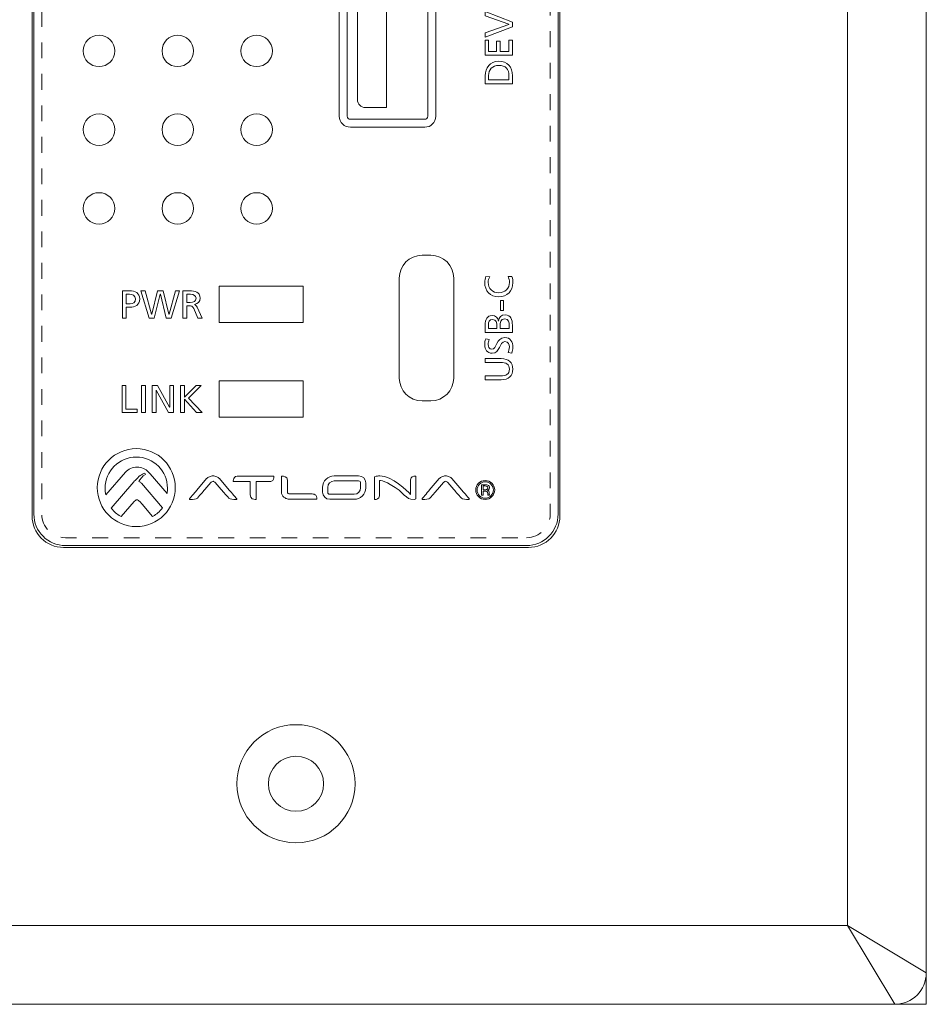
# Model space of a CAD drawing. Units: millimetres. Extents: x -30 to 327, y 39 to 298.
# Drawn here: x 270 to 327, y 173 to 235 of the extents above; entities that cross this region are included whole.
import ezdxf

# ---------------------------------------------------------------- set-up
doc = ezdxf.new("R2010")
doc.units = ezdxf.units.MM
doc.header["$MEASUREMENT"] = 0
doc.linetypes.add('AI-Linetype-1', pattern=[2.000003, 1.000002, -1.000002])
doc.layers.add('_U+9762_U+677F-line', color=7, linetype='Continuous')

# ---------------------------------------------------------------- blocks, each defined once
blk = doc.blocks.new('block 121')
at = {"layer": '_U+9762_U+677F-line', "color": 29, "lineweight": 15}
blk.add_open_spline([(275.849, 233.261), (275.849, 233.813), (275.402, 234.261), (274.849, 234.261), (274.297, 234.261), (273.849, 233.813), (273.849, 233.261), (273.849, 232.709), (274.297, 232.261), (274.849, 232.261), (275.402, 232.261), (275.849, 232.709), (275.849, 233.261), (275.849, 233.261), (275.849, 233.261), (275.849, 233.261)], degree=3, knots=[0, 0, 0, 0, 1, 1, 1, 2, 2, 2, 3, 3, 3, 4, 4, 4, 5, 5, 5, 5], dxfattribs=at)
blk = doc.blocks.new('block 122')
at = {"layer": '_U+9762_U+677F-line', "color": 29, "lineweight": 15}
blk.add_open_spline([(275.849, 228.261), (275.849, 228.814), (275.402, 229.261), (274.849, 229.261), (274.297, 229.261), (273.849, 228.814), (273.849, 228.261), (273.849, 227.709), (274.297, 227.261), (274.849, 227.261), (275.402, 227.261), (275.849, 227.709), (275.849, 228.261), (275.849, 228.261), (275.849, 228.261), (275.849, 228.261)], degree=3, knots=[0, 0, 0, 0, 1, 1, 1, 2, 2, 2, 3, 3, 3, 4, 4, 4, 5, 5, 5, 5], dxfattribs=at)
blk = doc.blocks.new('block 123')
at = {"layer": '_U+9762_U+677F-line', "color": 29, "lineweight": 15}
blk.add_open_spline([(275.849, 223.261), (275.849, 223.813), (275.402, 224.261), (274.849, 224.261), (274.297, 224.261), (273.849, 223.813), (273.849, 223.261), (273.849, 222.709), (274.297, 222.261), (274.849, 222.261), (275.402, 222.261), (275.849, 222.709), (275.849, 223.261), (275.849, 223.261), (275.849, 223.261), (275.849, 223.261)], degree=3, knots=[0, 0, 0, 0, 1, 1, 1, 2, 2, 2, 3, 3, 3, 4, 4, 4, 5, 5, 5, 5], dxfattribs=at)
blk = doc.blocks.new('block 124')
at = {"layer": '_U+9762_U+677F-line', "color": 29, "lineweight": 15}
blk.add_open_spline([(280.849, 228.261), (280.849, 228.814), (280.401, 229.261), (279.849, 229.261), (279.297, 229.261), (278.849, 228.814), (278.849, 228.261), (278.849, 227.709), (279.297, 227.261), (279.849, 227.261), (280.401, 227.261), (280.849, 227.709), (280.849, 228.261), (280.849, 228.261), (280.849, 228.261), (280.849, 228.261)], degree=3, knots=[0, 0, 0, 0, 1, 1, 1, 2, 2, 2, 3, 3, 3, 4, 4, 4, 5, 5, 5, 5], dxfattribs=at)
blk = doc.blocks.new('block 125')
at = {"layer": '_U+9762_U+677F-line', "color": 29, "lineweight": 15}
blk.add_open_spline([(280.849, 233.261), (280.849, 233.813), (280.401, 234.261), (279.849, 234.261), (279.297, 234.261), (278.849, 233.813), (278.849, 233.261), (278.849, 232.709), (279.297, 232.261), (279.849, 232.261), (280.401, 232.261), (280.849, 232.709), (280.849, 233.261), (280.849, 233.261), (280.849, 233.261), (280.849, 233.261)], degree=3, knots=[0, 0, 0, 0, 1, 1, 1, 2, 2, 2, 3, 3, 3, 4, 4, 4, 5, 5, 5, 5], dxfattribs=at)
blk = doc.blocks.new('block 126')
at = {"layer": '_U+9762_U+677F-line', "color": 29, "lineweight": 15}
blk.add_open_spline([(280.849, 223.261), (280.849, 223.813), (280.401, 224.261), (279.849, 224.261), (279.297, 224.261), (278.849, 223.813), (278.849, 223.261), (278.849, 222.709), (279.297, 222.261), (279.849, 222.261), (280.401, 222.261), (280.849, 222.709), (280.849, 223.261), (280.849, 223.261), (280.849, 223.261), (280.849, 223.261)], degree=3, knots=[0, 0, 0, 0, 1, 1, 1, 2, 2, 2, 3, 3, 3, 4, 4, 4, 5, 5, 5, 5], dxfattribs=at)
blk = doc.blocks.new('block 127')
at = {"layer": '_U+9762_U+677F-line', "color": 29, "lineweight": 15}
blk.add_open_spline([(285.849, 233.261), (285.849, 233.813), (285.402, 234.261), (284.849, 234.261), (284.297, 234.261), (283.849, 233.813), (283.849, 233.261), (283.849, 232.709), (284.297, 232.261), (284.849, 232.261), (285.402, 232.261), (285.849, 232.709), (285.849, 233.261), (285.849, 233.261), (285.849, 233.261), (285.849, 233.261)], degree=3, knots=[0, 0, 0, 0, 1, 1, 1, 2, 2, 2, 3, 3, 3, 4, 4, 4, 5, 5, 5, 5], dxfattribs=at)
blk = doc.blocks.new('block 128')
at = {"layer": '_U+9762_U+677F-line', "color": 29, "lineweight": 15}
blk.add_open_spline([(285.849, 223.261), (285.849, 223.813), (285.402, 224.261), (284.849, 224.261), (284.297, 224.261), (283.849, 223.813), (283.849, 223.261), (283.849, 222.709), (284.297, 222.261), (284.849, 222.261), (285.402, 222.261), (285.849, 222.709), (285.849, 223.261), (285.849, 223.261), (285.849, 223.261), (285.849, 223.261)], degree=3, knots=[0, 0, 0, 0, 1, 1, 1, 2, 2, 2, 3, 3, 3, 4, 4, 4, 5, 5, 5, 5], dxfattribs=at)
blk = doc.blocks.new('block 129')
at = {"layer": '_U+9762_U+677F-line', "color": 29, "lineweight": 15}
blk.add_open_spline([(285.849, 228.261), (285.849, 228.814), (285.402, 229.261), (284.849, 229.261), (284.297, 229.261), (283.849, 228.814), (283.849, 228.261), (283.849, 227.709), (284.297, 227.261), (284.849, 227.261), (285.402, 227.261), (285.849, 227.709), (285.849, 228.261), (285.849, 228.261), (285.849, 228.261), (285.849, 228.261)], degree=3, knots=[0, 0, 0, 0, 1, 1, 1, 2, 2, 2, 3, 3, 3, 4, 4, 4, 5, 5, 5, 5], dxfattribs=at)
blk = doc.blocks.new('block 120')
at = {"layer": '_U+9762_U+677F-line'}
for name in ['block 121', 'block 125', 'block 127', 'block 122', 'block 124', 'block 129', 'block 123', 'block 126', 'block 128']:
    blk.add_blockref(name, (0, 0), dxfattribs=at)
blk = doc.blocks.new('block 139')
at = {"layer": '_U+9762_U+677F-line', "color": 29, "lineweight": 15}
for points in [[(276.31, 212.029), (276.557, 212.029), (276.557, 210.522), (277.279, 210.522), (277.279, 210.305), (276.31, 210.305), (276.31, 212.029)], [(277.547, 212.029), (277.794, 212.029), (277.794, 210.305), (277.547, 210.305), (277.547, 212.029)], [(278.231, 212.029), (278.567, 212.029), (279.328, 210.641), (279.333, 210.641), (279.333, 212.029), (279.58, 212.029), (279.58, 210.305), (279.264, 210.305), (278.483, 211.723), (278.478, 211.723), (278.478, 210.305), (278.231, 210.305), (278.231, 212.029)], [(280.029, 212.029), (280.276, 212.029), (280.276, 211.271), (281.012, 212.029), (281.341, 212.029), (280.53, 211.214), (281.405, 210.305), (281.044, 210.305), (280.276, 211.15), (280.276, 210.305), (280.029, 210.305), (280.029, 212.029)]]:
    blk.add_lwpolyline(points, dxfattribs=at)
blk = doc.blocks.new('block 140')
at = {"layer": '_U+9762_U+677F-line', "color": 29, "lineweight": 15}
blk.add_lwpolyline([(277.505, 218.029), (277.777, 218.029), (278.189, 216.552), (278.194, 216.552), (278.562, 218.029), (278.914, 218.029), (279.286, 216.552), (279.291, 216.552), (279.704, 218.029), (279.966, 218.029), (279.434, 216.305), (279.116, 216.305), (278.741, 217.812), (278.735, 217.812), (278.358, 216.305), (278.026, 216.305), (277.505, 218.029)], dxfattribs=at)
for points, knots in [([(276.332, 218.029), (276.332, 218.029), (276.784, 218.029), (276.784, 218.029), (277.138, 218.029), (277.431, 217.906), (277.431, 217.513), (277.431, 217.13), (277.132, 216.994), (276.821, 216.994), (276.821, 216.994), (276.579, 216.994), (276.579, 216.994), (276.579, 216.994), (276.579, 216.305), (276.579, 216.305), (276.579, 216.305), (276.332, 216.305), (276.332, 216.305), (276.332, 216.305), (276.332, 218.029), (276.332, 218.029)], [0, 0, 0, 0, 1, 1, 1, 2, 2, 2, 3, 3, 3, 4, 4, 4, 5, 5, 5, 6, 6, 6, 7, 7, 7, 7]), ([(276.579, 217.212), (276.579, 217.212), (276.824, 217.212), (276.824, 217.212), (276.977, 217.212), (277.17, 217.288), (277.17, 217.515), (277.17, 217.733), (276.942, 217.812), (276.789, 217.812), (276.789, 217.812), (276.579, 217.812), (276.579, 217.812), (276.579, 217.812), (276.579, 217.212), (276.579, 217.212)], [0, 0, 0, 0, 1, 1, 1, 2, 2, 2, 3, 3, 3, 4, 4, 4, 5, 5, 5, 5]), ([(280.174, 218.029), (280.174, 218.029), (280.597, 218.029), (280.597, 218.029), (280.938, 218.029), (281.267, 217.975), (281.267, 217.562), (281.267, 217.352), (281.111, 217.204), (280.911, 217.17), (280.911, 217.17), (280.911, 217.165), (280.911, 217.165), (280.987, 217.135), (281.025, 217.098), (281.079, 216.992), (281.079, 216.992), (281.405, 216.305), (281.405, 216.305), (281.405, 216.305), (281.123, 216.305), (281.123, 216.305), (281.123, 216.305), (280.859, 216.903), (280.859, 216.903), (280.782, 217.071), (280.701, 217.071), (280.57, 217.071), (280.57, 217.071), (280.422, 217.071), (280.422, 217.071), (280.422, 217.071), (280.422, 216.305), (280.422, 216.305), (280.422, 216.305), (280.174, 216.305), (280.174, 216.305), (280.174, 216.305), (280.174, 218.029), (280.174, 218.029)], [0, 0, 0, 0, 1, 1, 1, 2, 2, 2, 3, 3, 3, 4, 4, 4, 5, 5, 5, 6, 6, 6, 7, 7, 7, 8, 8, 8, 9, 9, 9, 10, 10, 10, 11, 11, 11, 12, 12, 12, 13, 13, 13, 13]), ([(280.422, 217.288), (280.422, 217.288), (280.632, 217.288), (280.632, 217.288), (280.866, 217.288), (281.005, 217.392), (281.005, 217.557), (281.005, 217.713), (280.886, 217.812), (280.659, 217.812), (280.659, 217.812), (280.422, 217.812), (280.422, 217.812), (280.422, 217.812), (280.422, 217.288), (280.422, 217.288)], [0, 0, 0, 0, 1, 1, 1, 2, 2, 2, 3, 3, 3, 4, 4, 4, 5, 5, 5, 5])]:
    blk.add_open_spline(points, degree=3, knots=knots, dxfattribs=at)
blk = doc.blocks.new('block 141')
at = {"layer": '_U+9762_U+677F-line', "color": 29, "lineweight": 15}
blk.add_lwpolyline([(300.324, 216.785), (300.324, 217.42), (300.512, 217.42), (300.512, 216.785), (300.324, 216.785)], dxfattribs=at)
for points, knots in [([(299.642, 218.925), (299.578, 218.816), (299.546, 218.695), (299.546, 218.569), (299.546, 218.171), (299.832, 217.907), (300.22, 217.907), (300.625, 217.907), (300.895, 218.198), (300.895, 218.557), (300.895, 218.68), (300.863, 218.846), (300.811, 218.932), (300.811, 218.932), (301.05, 218.947), (301.05, 218.947), (301.105, 218.816), (301.112, 218.655), (301.112, 218.554), (301.112, 218.008), (300.761, 217.645), (300.213, 217.645), (299.682, 217.645), (299.328, 218.03), (299.328, 218.557), (299.328, 218.69), (299.348, 218.821), (299.402, 218.944), (299.402, 218.944), (299.642, 218.925), (299.642, 218.925)], [0, 0, 0, 0, 1, 1, 1, 2, 2, 2, 3, 3, 3, 4, 4, 4, 5, 5, 5, 6, 6, 6, 7, 7, 7, 8, 8, 8, 9, 9, 9, 10, 10, 10, 10]), ([(299.358, 215.388), (299.358, 215.388), (299.358, 215.855), (299.358, 215.855), (299.358, 216.213), (299.474, 216.46), (299.793, 216.46), (300.03, 216.46), (300.148, 216.322), (300.203, 216.104), (300.203, 216.104), (300.208, 216.104), (300.208, 216.104), (300.228, 216.339), (300.381, 216.505), (300.623, 216.505), (300.994, 216.505), (301.083, 216.198), (301.083, 215.847), (301.083, 215.847), (301.083, 215.388), (301.083, 215.388), (301.083, 215.388), (299.358, 215.388), (299.358, 215.388)], [0, 0, 0, 0, 1, 1, 1, 2, 2, 2, 3, 3, 3, 4, 4, 4, 5, 5, 5, 6, 6, 6, 7, 7, 7, 8, 8, 8, 8]), ([(300.094, 215.635), (300.094, 215.635), (300.094, 215.771), (300.094, 215.771), (300.094, 216.01), (300.072, 216.213), (299.818, 216.213), (299.612, 216.213), (299.561, 216.038), (299.561, 215.894), (299.561, 215.894), (299.561, 215.635), (299.561, 215.635), (299.561, 215.635), (300.094, 215.635), (300.094, 215.635)], [0, 0, 0, 0, 1, 1, 1, 2, 2, 2, 3, 3, 3, 4, 4, 4, 5, 5, 5, 5]), ([(300.88, 215.635), (300.88, 215.635), (300.88, 215.82), (300.88, 215.82), (300.88, 216.043), (300.833, 216.243), (300.601, 216.243), (300.334, 216.243), (300.297, 216.008), (300.297, 215.795), (300.297, 215.795), (300.297, 215.635), (300.297, 215.635), (300.297, 215.635), (300.88, 215.635), (300.88, 215.635)], [0, 0, 0, 0, 1, 1, 1, 2, 2, 2, 3, 3, 3, 4, 4, 4, 5, 5, 5, 5]), ([(299.617, 214.951), (299.568, 214.825), (299.546, 214.756), (299.546, 214.628), (299.546, 214.489), (299.595, 214.326), (299.776, 214.326), (300.106, 214.326), (300.03, 215.067), (300.598, 215.067), (300.966, 215.067), (301.112, 214.783), (301.112, 214.437), (301.112, 214.316), (301.078, 214.198), (301.041, 214.084), (301.041, 214.084), (300.811, 214.109), (300.811, 214.109), (300.845, 214.193), (300.895, 214.341), (300.895, 214.467), (300.895, 214.608), (300.816, 214.805), (300.613, 214.805), (300.228, 214.805), (300.334, 214.064), (299.798, 214.064), (299.491, 214.064), (299.328, 214.306), (299.328, 214.618), (299.328, 214.731), (299.348, 214.867), (299.39, 214.986), (299.39, 214.986), (299.617, 214.951), (299.617, 214.951)], [0, 0, 0, 0, 1, 1, 1, 2, 2, 2, 3, 3, 3, 4, 4, 4, 5, 5, 5, 6, 6, 6, 7, 7, 7, 8, 8, 8, 9, 9, 9, 10, 10, 10, 11, 11, 11, 12, 12, 12, 12]), ([(300.369, 213.727), (300.853, 213.727), (301.112, 213.482), (301.112, 213.057), (301.112, 212.632), (300.853, 212.388), (300.369, 212.388), (300.369, 212.388), (299.358, 212.388), (299.358, 212.388), (299.358, 212.388), (299.358, 212.635), (299.358, 212.635), (299.358, 212.635), (300.337, 212.635), (300.337, 212.635), (300.667, 212.635), (300.895, 212.738), (300.895, 213.057), (300.895, 213.376), (300.667, 213.48), (300.337, 213.48), (300.337, 213.48), (299.358, 213.48), (299.358, 213.48), (299.358, 213.48), (299.358, 213.727), (299.358, 213.727), (299.358, 213.727), (300.369, 213.727), (300.369, 213.727)], [0, 0, 0, 0, 1, 1, 1, 2, 2, 2, 3, 3, 3, 4, 4, 4, 5, 5, 5, 6, 6, 6, 7, 7, 7, 8, 8, 8, 9, 9, 9, 10, 10, 10, 10])]:
    blk.add_open_spline(points, degree=3, knots=knots, dxfattribs=at)
blk = doc.blocks.new('block 142')
at = {"layer": '_U+9762_U+677F-line', "color": 29, "lineweight": 15}
for points in [[(299.358, 238.196), (299.358, 239.163), (299.575, 239.163), (299.575, 238.444), (300.08, 238.444), (300.08, 239.098), (300.297, 239.098), (300.297, 238.444), (300.865, 238.444), (300.865, 239.163), (301.083, 239.163), (301.083, 238.196), (299.358, 238.196)], [(299.358, 235.989), (299.358, 236.236), (301.083, 236.236), (301.083, 235.989), (299.358, 235.989)], [(301.083, 235.095), (301.083, 234.787), (299.358, 234.137), (299.358, 234.414), (300.865, 234.945), (300.865, 234.95), (299.358, 235.496), (299.358, 235.755), (301.083, 235.095)], [(299.358, 232.981), (299.358, 233.947), (299.575, 233.947), (299.575, 233.228), (300.08, 233.228), (300.08, 233.883), (300.297, 233.883), (300.297, 233.228), (300.865, 233.228), (300.865, 233.947), (301.083, 233.947), (301.083, 232.981), (299.358, 232.981)]]:
    blk.add_lwpolyline(points, dxfattribs=at)
for points, knots in [([(299.642, 237.866), (299.578, 237.758), (299.546, 237.636), (299.546, 237.511), (299.546, 237.113), (299.832, 236.848), (300.22, 236.848), (300.625, 236.848), (300.895, 237.14), (300.895, 237.498), (300.895, 237.622), (300.863, 237.787), (300.811, 237.874), (300.811, 237.874), (301.05, 237.888), (301.05, 237.888), (301.105, 237.758), (301.112, 237.597), (301.112, 237.496), (301.112, 236.95), (300.761, 236.586), (300.213, 236.586), (299.682, 236.586), (299.328, 236.972), (299.328, 237.498), (299.328, 237.632), (299.348, 237.763), (299.402, 237.886), (299.402, 237.886), (299.642, 237.866), (299.642, 237.866)], [0, 0, 0, 0, 1, 1, 1, 2, 2, 2, 3, 3, 3, 4, 4, 4, 5, 5, 5, 6, 6, 6, 7, 7, 7, 8, 8, 8, 9, 9, 9, 10, 10, 10, 10]), ([(299.358, 231.171), (299.358, 231.171), (299.358, 231.68), (299.358, 231.68), (299.358, 232.192), (299.674, 232.599), (300.206, 232.599), (300.784, 232.599), (301.083, 232.248), (301.083, 231.68), (301.083, 231.68), (301.083, 231.171), (301.083, 231.171), (301.083, 231.171), (299.358, 231.171), (299.358, 231.171)], [0, 0, 0, 0, 1, 1, 1, 2, 2, 2, 3, 3, 3, 4, 4, 4, 5, 5, 5, 5]), ([(300.865, 231.418), (300.865, 231.418), (300.865, 231.678), (300.865, 231.678), (300.865, 232.103), (300.66, 232.337), (300.215, 232.337), (299.813, 232.337), (299.575, 232.063), (299.575, 231.707), (299.575, 231.707), (299.575, 231.418), (299.575, 231.418), (299.575, 231.418), (300.865, 231.418), (300.865, 231.418)], [0, 0, 0, 0, 1, 1, 1, 2, 2, 2, 3, 3, 3, 4, 4, 4, 5, 5, 5, 5])]:
    blk.add_open_spline(points, degree=3, knots=knots, dxfattribs=at)
blk = doc.blocks.new('block 143')
at = {"layer": '_U+9762_U+677F-line', "color": 29, "lineweight": 15}
for points, knots in [([(295.52, 228.416), (295.52, 228.416), (290.799, 228.416), (290.799, 228.416), (290.413, 228.416), (290.099, 228.73), (290.099, 229.116), (290.099, 229.116), (290.099, 241.216), (290.099, 241.216), (290.099, 241.604), (290.413, 241.917), (290.799, 241.917), (290.799, 241.917), (295.52, 241.917), (295.52, 241.917), (295.906, 241.917), (296.22, 241.604), (296.22, 241.216), (296.22, 241.216), (296.22, 229.116), (296.22, 229.116), (296.22, 228.73), (295.906, 228.416), (295.52, 228.416)], [0, 0, 0, 0, 1, 1, 1, 2, 2, 2, 3, 3, 3, 4, 4, 4, 5, 5, 5, 6, 6, 6, 7, 7, 7, 8, 8, 8, 8]), ([(290.599, 229.116), (290.599, 229.116), (290.599, 241.217), (290.599, 241.217), (290.599, 241.327), (290.689, 241.417), (290.799, 241.417), (290.799, 241.417), (295.52, 241.417), (295.52, 241.417), (295.63, 241.417), (295.72, 241.327), (295.72, 241.217), (295.72, 241.217), (295.72, 229.116), (295.72, 229.116), (295.72, 229.006), (295.63, 228.917), (295.52, 228.917), (295.52, 228.917), (290.799, 228.917), (290.799, 228.917), (290.689, 228.917), (290.599, 229.006), (290.599, 229.116)], [0, 0, 0, 0, 1, 1, 1, 2, 2, 2, 3, 3, 3, 4, 4, 4, 5, 5, 5, 6, 6, 6, 7, 7, 7, 8, 8, 8, 8]), ([(291.249, 230.166), (291.249, 230.166), (291.249, 240.167), (291.249, 240.167), (291.249, 240.442), (291.473, 240.666), (291.75, 240.666), (291.75, 240.666), (293.089, 240.666), (293.089, 240.666), (293.089, 240.666), (293.089, 229.667), (293.089, 229.667), (293.089, 229.667), (291.75, 229.667), (291.75, 229.667), (291.473, 229.667), (291.249, 229.89), (291.249, 230.166)], [0, 0, 0, 0, 1, 1, 1, 2, 2, 2, 3, 3, 3, 4, 4, 4, 5, 5, 5, 6, 6, 6, 6]), ([(295.91, 211.047), (295.91, 211.047), (295.35, 211.047), (295.35, 211.047), (294.549, 211.047), (293.9, 211.696), (293.9, 212.497), (293.9, 212.497), (293.9, 218.837), (293.9, 218.837), (293.9, 219.637), (294.549, 220.286), (295.35, 220.286), (295.35, 220.286), (295.91, 220.286), (295.91, 220.286), (296.711, 220.286), (297.36, 219.637), (297.36, 218.837), (297.36, 218.837), (297.36, 212.497), (297.36, 212.497), (297.36, 211.696), (296.711, 211.047), (295.91, 211.047)], [0, 0, 0, 0, 1, 1, 1, 2, 2, 2, 3, 3, 3, 4, 4, 4, 5, 5, 5, 6, 6, 6, 7, 7, 7, 8, 8, 8, 8])]:
    blk.add_open_spline(points, degree=3, knots=knots, dxfattribs=at)
blk = doc.blocks.new('block 145')
at = {"layer": '_U+9762_U+677F-line', "color": 29, "lineweight": 15}
for points, knots in [([(277.216, 208.013), (275.848, 208.013), (274.74, 206.905), (274.74, 205.537), (274.74, 204.17), (275.848, 203.062), (277.216, 203.062), (278.583, 203.062), (279.692, 204.17), (279.692, 205.537), (279.692, 206.905), (278.583, 208.013), (277.216, 208.013)], [0, 0, 0, 0, 1, 1, 1, 2, 2, 2, 3, 3, 3, 4, 4, 4, 4]), ([(278.091, 206.404), (278.089, 206.404), (278.088, 206.404), (278.088, 206.405), (278.088, 206.405), (277.966, 206.546), (277.966, 206.546), (277.888, 206.637), (277.786, 206.709), (277.662, 206.762), (277.536, 206.814), (277.405, 206.84), (277.266, 206.84), (277.117, 206.84), (276.979, 206.811), (276.849, 206.753), (276.719, 206.695), (276.615, 206.62), (276.536, 206.528), (276.536, 206.528), (275.284, 205.073), (275.284, 205.073), (275.254, 205.211), (275.237, 205.355), (275.237, 205.502), (275.237, 206.595), (276.123, 207.481), (277.216, 207.481), (278.309, 207.481), (279.195, 206.595), (279.195, 205.502), (279.195, 205.385), (279.183, 205.273), (279.164, 205.161), (279.164, 205.161), (278.091, 206.404), (278.091, 206.404)], [0, 0, 0, 0, 1, 1, 1, 2, 2, 2, 3, 3, 3, 4, 4, 4, 5, 5, 5, 6, 6, 6, 7, 7, 7, 8, 8, 8, 9, 9, 9, 10, 10, 10, 11, 11, 11, 12, 12, 12, 12]), ([(278.848, 204.224), (278.693, 204.022), (278.503, 203.853), (278.282, 203.721), (278.282, 203.721), (278.251, 203.702), (278.251, 203.702), (278.251, 203.702), (277.578, 204.49), (277.578, 204.49), (277.578, 204.49), (277.439, 204.649), (277.439, 204.649), (277.415, 204.672), (277.384, 204.7), (277.346, 204.73), (277.314, 204.754), (277.283, 204.766), (277.252, 204.766), (277.22, 204.766), (277.189, 204.754), (277.157, 204.729), (277.111, 204.693), (277.088, 204.669), (277.07, 204.649), (277.07, 204.649), (276.248, 203.705), (276.248, 203.705), (276.248, 203.705), (276.218, 203.721), (276.218, 203.721), (275.991, 203.848), (275.794, 204.015), (275.633, 204.214), (275.633, 204.214), (275.61, 204.242), (275.61, 204.242), (275.61, 204.242), (277.049, 205.897), (277.049, 205.897), (277.049, 205.897), (277.124, 205.983), (277.133, 205.992), (277.367, 206.244), (277.576, 206.401), (277.756, 206.459), (277.756, 206.459), (277.79, 206.38), (277.79, 206.38), (277.607, 206.283), (277.439, 206.04), (277.37, 205.931), (277.456, 205.909), (277.511, 205.852), (277.54, 205.821), (277.54, 205.821), (278.87, 204.252), (278.87, 204.252), (278.87, 204.252), (278.848, 204.224), (278.848, 204.224)], [0, 0, 0, 0, 1, 1, 1, 2, 2, 2, 3, 3, 3, 4, 4, 4, 5, 5, 5, 6, 6, 6, 7, 7, 7, 8, 8, 8, 9, 9, 9, 10, 10, 10, 11, 11, 11, 12, 12, 12, 13, 13, 13, 14, 14, 14, 15, 15, 15, 16, 16, 16, 17, 17, 17, 18, 18, 18, 19, 19, 19, 20, 20, 20, 20]), ([(283.118, 205.379), (283.118, 205.379), (282.491, 206.109), (282.491, 206.109), (282.448, 206.16), (282.389, 206.202), (282.317, 206.234), (282.245, 206.266), (282.167, 206.283), (282.085, 206.283), (282.003, 206.283), (281.925, 206.266), (281.853, 206.234), (281.781, 206.202), (281.722, 206.16), (281.678, 206.109), (281.678, 206.109), (281.052, 205.379), (281.052, 205.379), (281.048, 205.374), (280.651, 204.905), (280.606, 204.855), (280.589, 204.836), (280.583, 204.821), (280.589, 204.809), (280.596, 204.791), (280.619, 204.79), (280.622, 204.79), (280.622, 204.79), (280.668, 204.79), (280.668, 204.79), (280.795, 204.79), (281.018, 204.801), (281.091, 204.877), (281.261, 205.052), (281.558, 205.409), (281.561, 205.413), (281.561, 205.413), (281.946, 205.854), (281.946, 205.854), (281.961, 205.872), (281.981, 205.891), (282.008, 205.912), (282.033, 205.931), (282.059, 205.941), (282.085, 205.941), (282.112, 205.941), (282.137, 205.931), (282.163, 205.912), (282.189, 205.891), (282.209, 205.872), (282.225, 205.854), (282.225, 205.854), (282.608, 205.413), (282.608, 205.413), (282.612, 205.409), (282.918, 205.052), (283.087, 204.877), (283.16, 204.801), (283.384, 204.79), (283.511, 204.79), (283.511, 204.79), (283.556, 204.79), (283.556, 204.79), (283.559, 204.79), (283.583, 204.791), (283.59, 204.808), (283.596, 204.821), (283.59, 204.836), (283.573, 204.855), (283.528, 204.905), (283.122, 205.375), (283.118, 205.379)], [0, 0, 0, 0, 1, 1, 1, 2, 2, 2, 3, 3, 3, 4, 4, 4, 5, 5, 5, 6, 6, 6, 7, 7, 7, 8, 8, 8, 9, 9, 9, 10, 10, 10, 11, 11, 11, 12, 12, 12, 13, 13, 13, 14, 14, 14, 15, 15, 15, 16, 16, 16, 17, 17, 17, 18, 18, 18, 19, 19, 19, 20, 20, 20, 21, 21, 21, 22, 22, 22, 23, 23, 23, 24, 24, 24, 24]), ([(285.939, 206.258), (285.939, 206.258), (285.933, 206.258), (285.933, 206.258), (285.933, 206.258), (283.607, 206.258), (283.607, 206.258), (283.538, 206.258), (283.483, 206.235), (283.443, 206.192), (283.357, 206.098), (283.371, 205.94), (283.372, 205.933), (283.372, 205.933), (283.373, 205.925), (283.373, 205.925), (283.373, 205.925), (283.379, 205.925), (283.379, 205.925), (283.379, 205.925), (284.44, 205.925), (284.44, 205.925), (284.44, 205.925), (284.44, 205.583), (284.44, 205.583), (284.44, 205.583), (284.44, 205.083), (284.44, 205.083), (284.44, 204.818), (284.668, 204.79), (284.766, 204.79), (284.795, 204.79), (284.814, 204.792), (284.815, 204.792), (284.815, 204.792), (284.822, 204.793), (284.822, 204.793), (284.822, 204.793), (284.822, 204.8), (284.822, 204.8), (284.822, 204.8), (284.822, 205.582), (284.822, 205.582), (284.822, 205.582), (284.822, 205.925), (284.822, 205.925), (284.822, 205.925), (285.7, 205.925), (285.7, 205.925), (285.776, 205.925), (285.834, 205.95), (285.876, 205.997), (285.959, 206.091), (285.941, 206.245), (285.94, 206.251), (285.94, 206.251), (285.939, 206.258), (285.939, 206.258)], [0, 0, 0, 0, 1, 1, 1, 2, 2, 2, 3, 3, 3, 4, 4, 4, 5, 5, 5, 6, 6, 6, 7, 7, 7, 8, 8, 8, 9, 9, 9, 10, 10, 10, 11, 11, 11, 12, 12, 12, 13, 13, 13, 14, 14, 14, 15, 15, 15, 16, 16, 16, 17, 17, 17, 18, 18, 18, 19, 19, 19, 19]), ([(288.384, 205.137), (288.384, 205.137), (286.942, 205.137), (286.942, 205.137), (286.905, 205.137), (286.873, 205.148), (286.845, 205.171), (286.818, 205.193), (286.805, 205.221), (286.805, 205.251), (286.805, 205.251), (286.805, 205.536), (286.805, 205.536), (286.805, 205.536), (286.805, 206.013), (286.805, 206.013), (286.805, 206.253), (286.539, 206.271), (286.459, 206.271), (286.441, 206.271), (286.43, 206.271), (286.43, 206.271), (286.43, 206.271), (286.423, 206.27), (286.423, 206.27), (286.423, 206.27), (286.423, 206.263), (286.423, 206.263), (286.423, 206.263), (286.423, 205.549), (286.423, 205.549), (286.423, 205.549), (286.423, 205.251), (286.423, 205.251), (286.423, 205.188), (286.437, 205.129), (286.466, 205.076), (286.494, 205.022), (286.532, 204.975), (286.58, 204.935), (286.627, 204.895), (286.684, 204.862), (286.748, 204.84), (286.812, 204.816), (286.881, 204.804), (286.953, 204.804), (286.953, 204.804), (288.668, 204.804), (288.668, 204.804), (288.668, 204.804), (288.676, 204.804), (288.676, 204.804), (288.676, 204.804), (288.677, 204.811), (288.677, 204.811), (288.677, 204.817), (288.688, 204.959), (288.6, 205.054), (288.551, 205.109), (288.477, 205.137), (288.384, 205.137)], [0, 0, 0, 0, 1, 1, 1, 2, 2, 2, 3, 3, 3, 4, 4, 4, 5, 5, 5, 6, 6, 6, 7, 7, 7, 8, 8, 8, 9, 9, 9, 10, 10, 10, 11, 11, 11, 12, 12, 12, 13, 13, 13, 14, 14, 14, 15, 15, 15, 16, 16, 16, 17, 17, 17, 18, 18, 18, 19, 19, 19, 20, 20, 20, 20]), ([(291.327, 206.285), (291.327, 206.285), (289.778, 206.285), (289.778, 206.285), (289.371, 206.285), (289.04, 205.954), (289.04, 205.547), (289.04, 205.547), (289.04, 205.247), (289.04, 205.247), (289.04, 204.998), (289.242, 204.796), (289.49, 204.796), (289.49, 204.796), (291.039, 204.796), (291.039, 204.796), (291.446, 204.796), (291.777, 205.128), (291.777, 205.535), (291.777, 205.535), (291.777, 205.835), (291.777, 205.835), (291.777, 206.083), (291.575, 206.285), (291.327, 206.285)], [0, 0, 0, 0, 1, 1, 1, 2, 2, 2, 3, 3, 3, 4, 4, 4, 5, 5, 5, 6, 6, 6, 7, 7, 7, 8, 8, 8, 8]), ([(294.899, 206.268), (294.817, 206.268), (294.626, 206.246), (294.626, 206.043), (294.626, 206.043), (294.626, 205.11), (294.626, 205.11), (294.444, 205.313), (293.428, 206.291), (292.666, 206.287), (292.543, 206.286), (292.459, 206.264), (292.443, 206.26), (292.443, 206.26), (292.333, 206.229), (292.333, 206.229), (292.333, 206.229), (292.326, 206.227), (292.326, 206.227), (292.326, 206.227), (292.326, 206.221), (292.326, 206.221), (292.326, 206.221), (292.326, 204.798), (292.326, 204.798), (292.326, 204.798), (292.326, 204.791), (292.326, 204.791), (292.326, 204.791), (292.334, 204.79), (292.334, 204.79), (292.334, 204.79), (292.356, 204.79), (292.356, 204.79), (292.425, 204.79), (292.65, 204.805), (292.65, 205.014), (292.65, 205.014), (292.65, 205.983), (292.65, 205.983), (292.672, 205.985), (292.692, 205.987), (292.711, 205.987), (292.854, 205.987), (293.116, 205.867), (293.334, 205.747), (294.288, 205.22), (294.247, 204.768), (294.841, 204.79), (294.878, 204.79), (294.949, 204.804), (294.949, 204.835), (294.949, 204.835), (294.949, 206.259), (294.949, 206.259), (294.949, 206.259), (294.949, 206.265), (294.949, 206.265), (294.949, 206.265), (294.942, 206.266), (294.942, 206.266), (294.942, 206.266), (294.925, 206.268), (294.899, 206.268)], [0, 0, 0, 0, 1, 1, 1, 2, 2, 2, 3, 3, 3, 4, 4, 4, 5, 5, 5, 6, 6, 6, 7, 7, 7, 8, 8, 8, 9, 9, 9, 10, 10, 10, 11, 11, 11, 12, 12, 12, 13, 13, 13, 14, 14, 14, 15, 15, 15, 16, 16, 16, 17, 17, 17, 18, 18, 18, 19, 19, 19, 20, 20, 20, 21, 21, 21, 21]), ([(297.877, 205.379), (297.877, 205.379), (297.25, 206.109), (297.25, 206.109), (297.207, 206.16), (297.148, 206.202), (297.076, 206.234), (297.004, 206.266), (296.926, 206.283), (296.844, 206.283), (296.762, 206.283), (296.684, 206.266), (296.612, 206.234), (296.54, 206.202), (296.481, 206.16), (296.437, 206.109), (296.437, 206.109), (295.81, 205.379), (295.81, 205.379), (295.806, 205.374), (295.409, 204.905), (295.365, 204.855), (295.348, 204.836), (295.342, 204.821), (295.347, 204.809), (295.355, 204.791), (295.378, 204.79), (295.381, 204.79), (295.381, 204.79), (295.427, 204.79), (295.427, 204.79), (295.554, 204.79), (295.778, 204.801), (295.85, 204.877), (296.019, 205.052), (296.317, 205.409), (296.32, 205.413), (296.32, 205.413), (296.705, 205.854), (296.705, 205.854), (296.72, 205.872), (296.741, 205.891), (296.766, 205.912), (296.791, 205.931), (296.818, 205.941), (296.844, 205.941), (296.87, 205.941), (296.896, 205.931), (296.921, 205.912), (296.947, 205.891), (296.969, 205.872), (296.983, 205.854), (296.983, 205.854), (297.368, 205.413), (297.368, 205.413), (297.371, 205.409), (297.677, 205.052), (297.846, 204.877), (297.919, 204.801), (298.143, 204.79), (298.27, 204.79), (298.27, 204.79), (298.316, 204.79), (298.316, 204.79), (298.318, 204.79), (298.342, 204.791), (298.349, 204.808), (298.355, 204.821), (298.349, 204.836), (298.331, 204.855), (298.287, 204.905), (297.882, 205.375), (297.877, 205.379)], [0, 0, 0, 0, 1, 1, 1, 2, 2, 2, 3, 3, 3, 4, 4, 4, 5, 5, 5, 6, 6, 6, 7, 7, 7, 8, 8, 8, 9, 9, 9, 10, 10, 10, 11, 11, 11, 12, 12, 12, 13, 13, 13, 14, 14, 14, 15, 15, 15, 16, 16, 16, 17, 17, 17, 18, 18, 18, 19, 19, 19, 20, 20, 20, 21, 21, 21, 22, 22, 22, 23, 23, 23, 24, 24, 24, 24]), ([(289.363, 205.547), (289.363, 205.776), (289.55, 205.962), (289.778, 205.962), (289.778, 205.962), (291.327, 205.962), (291.327, 205.962), (291.397, 205.962), (291.454, 205.905), (291.454, 205.835), (291.454, 205.835), (291.454, 205.535), (291.454, 205.535), (291.454, 205.306), (291.268, 205.119), (291.039, 205.119), (291.039, 205.119), (289.49, 205.119), (289.49, 205.119), (289.42, 205.119), (289.363, 205.176), (289.363, 205.247), (289.363, 205.247), (289.363, 205.547), (289.363, 205.547)], [0, 0, 0, 0, 1, 1, 1, 2, 2, 2, 3, 3, 3, 4, 4, 4, 5, 5, 5, 6, 6, 6, 7, 7, 7, 8, 8, 8, 8]), ([(299.782, 204.966), (299.666, 204.848), (299.524, 204.789), (299.357, 204.789), (299.191, 204.789), (299.05, 204.848), (298.933, 204.966), (298.817, 205.083), (298.759, 205.225), (298.759, 205.391), (298.759, 205.556), (298.817, 205.697), (298.934, 205.814), (299.052, 205.931), (299.191, 205.989), (299.357, 205.989), (299.524, 205.989), (299.666, 205.931), (299.782, 205.814), (299.9, 205.699), (299.958, 205.557), (299.958, 205.391), (299.958, 205.225), (299.9, 205.083), (299.782, 204.966)], [0, 0, 0, 0, 1, 1, 1, 2, 2, 2, 3, 3, 3, 4, 4, 4, 5, 5, 5, 6, 6, 6, 7, 7, 7, 8, 8, 8, 8]), ([(298.993, 205.756), (298.892, 205.655), (298.842, 205.533), (298.842, 205.391), (298.842, 205.247), (298.892, 205.125), (298.992, 205.023), (299.092, 204.922), (299.213, 204.87), (299.357, 204.87), (299.5, 204.87), (299.622, 204.922), (299.722, 205.023), (299.822, 205.125), (299.874, 205.247), (299.874, 205.391), (299.874, 205.533), (299.822, 205.655), (299.722, 205.756), (299.622, 205.857), (299.499, 205.908), (299.357, 205.908), (299.215, 205.908), (299.093, 205.857), (298.993, 205.756)], [0, 0, 0, 0, 1, 1, 1, 2, 2, 2, 3, 3, 3, 4, 4, 4, 5, 5, 5, 6, 6, 6, 7, 7, 7, 8, 8, 8, 8]), ([(299.346, 205.723), (299.428, 205.723), (299.488, 205.714), (299.526, 205.699), (299.594, 205.67), (299.628, 205.615), (299.628, 205.533), (299.628, 205.474), (299.607, 205.429), (299.563, 205.402), (299.541, 205.387), (299.51, 205.377), (299.468, 205.369), (299.52, 205.362), (299.558, 205.341), (299.582, 205.305), (299.605, 205.27), (299.617, 205.236), (299.617, 205.203), (299.617, 205.203), (299.617, 205.156), (299.617, 205.156), (299.617, 205.141), (299.618, 205.123), (299.619, 205.107), (299.62, 205.088), (299.622, 205.077), (299.625, 205.072), (299.625, 205.072), (299.629, 205.063), (299.629, 205.063), (299.629, 205.063), (299.52, 205.063), (299.52, 205.063), (299.519, 205.066), (299.519, 205.068), (299.518, 205.07), (299.518, 205.072), (299.517, 205.075), (299.517, 205.077), (299.517, 205.077), (299.515, 205.099), (299.515, 205.099), (299.515, 205.099), (299.515, 205.151), (299.515, 205.151), (299.515, 205.227), (299.494, 205.278), (299.453, 205.3), (299.428, 205.315), (299.385, 205.323), (299.323, 205.323), (299.323, 205.323), (299.232, 205.323), (299.232, 205.323), (299.232, 205.323), (299.232, 205.063), (299.232, 205.063), (299.232, 205.063), (299.115, 205.063), (299.115, 205.063), (299.115, 205.063), (299.115, 205.723), (299.115, 205.723), (299.115, 205.723), (299.346, 205.723), (299.346, 205.723)], [0, 0, 0, 0, 1, 1, 1, 2, 2, 2, 3, 3, 3, 4, 4, 4, 5, 5, 5, 6, 6, 6, 7, 7, 7, 8, 8, 8, 9, 9, 9, 10, 10, 10, 11, 11, 11, 12, 12, 12, 13, 13, 13, 14, 14, 14, 15, 15, 15, 16, 16, 16, 17, 17, 17, 18, 18, 18, 19, 19, 19, 20, 20, 20, 21, 21, 21, 22, 22, 22, 22]), ([(299.472, 205.619), (299.442, 205.635), (299.395, 205.644), (299.331, 205.644), (299.331, 205.644), (299.232, 205.644), (299.232, 205.644), (299.232, 205.644), (299.232, 205.405), (299.232, 205.405), (299.232, 205.405), (299.335, 205.405), (299.335, 205.405), (299.385, 205.405), (299.422, 205.409), (299.447, 205.419), (299.493, 205.438), (299.515, 205.471), (299.515, 205.523), (299.515, 205.569), (299.499, 205.602), (299.472, 205.619)], [0, 0, 0, 0, 1, 1, 1, 2, 2, 2, 3, 3, 3, 4, 4, 4, 5, 5, 5, 6, 6, 6, 7, 7, 7, 7])]:
    blk.add_open_spline(points, degree=3, knots=knots, dxfattribs=at)
blk = doc.blocks.new('block 119')
at = {"layer": '_U+9762_U+677F-line', "color": 29, "lineweight": 15}
for points in [[(282.484, 218.317), (282.484, 216.017), (287.799, 216.017), (287.799, 218.317), (282.484, 218.317)], [(282.484, 210.017), (287.799, 210.017), (287.799, 212.317), (282.484, 212.317), (282.484, 210.017)]]:
    blk.add_lwpolyline(points, dxfattribs=at)
blk.add_open_spline([(301.985, 201.862), (301.985, 201.862), (272.714, 201.862), (272.714, 201.862), (271.61, 201.862), (270.714, 202.757), (270.714, 203.861), (270.714, 203.861), (270.714, 266.661), (270.714, 266.661), (270.714, 267.766), (271.61, 268.662), (272.714, 268.662), (272.714, 268.662), (301.985, 268.662), (301.985, 268.662), (303.089, 268.662), (303.985, 267.766), (303.985, 266.661), (303.985, 266.661), (303.985, 203.861), (303.985, 203.861), (303.985, 202.757), (303.089, 201.862), (301.985, 201.862)], degree=3, knots=[0, 0, 0, 0, 1, 1, 1, 2, 2, 2, 3, 3, 3, 4, 4, 4, 5, 5, 5, 6, 6, 6, 7, 7, 7, 8, 8, 8, 8], dxfattribs=at)
at = {"layer": '_U+9762_U+677F-line', "color": 29, "linetype": 'AI-Linetype-1', "lineweight": 15}
blk.add_open_spline([(301.985, 202.361), (301.985, 202.361), (272.714, 202.361), (272.714, 202.361), (271.886, 202.361), (271.214, 203.033), (271.214, 203.861), (271.214, 203.861), (271.214, 266.661), (271.214, 266.661), (271.214, 267.49), (271.886, 268.161), (272.714, 268.161), (272.714, 268.161), (301.985, 268.161), (301.985, 268.161), (302.813, 268.161), (303.485, 267.49), (303.485, 266.661), (303.485, 266.661), (303.485, 203.861), (303.485, 203.861), (303.485, 203.033), (302.813, 202.361), (301.985, 202.361)], degree=3, knots=[0, 0, 0, 0, 1, 1, 1, 2, 2, 2, 3, 3, 3, 4, 4, 4, 5, 5, 5, 6, 6, 6, 7, 7, 7, 8, 8, 8, 8], dxfattribs=at)
at = {"layer": '_U+9762_U+677F-line'}
for name in ['block 143', 'block 142', 'block 120', 'block 141', 'block 140', 'block 139', 'block 145']:
    blk.add_blockref(name, (0, 0), dxfattribs=at)
blk = doc.blocks.new('block 238')
at = {"layer": '_U+9762_U+677F-line', "color": 29, "lineweight": 15}
blk.add_lwpolyline([(322.35, 177.742), (252.35, 177.742), (252.35, 292.742), (322.35, 292.742), (322.35, 177.742)], dxfattribs=at)
blk = doc.blocks.new('block 239')
at = {"layer": '_U+9762_U+677F-line', "color": 29, "lineweight": 15}
blk.add_open_spline([(325.35, 172.742), (325.35, 172.742), (249.35, 172.742), (249.35, 172.742), (248.246, 172.742), (247.35, 173.637), (247.35, 174.742), (247.35, 174.742), (247.35, 295.741), (247.35, 295.741), (247.35, 296.846), (248.246, 297.742), (249.35, 297.742), (249.35, 297.742), (325.35, 297.742), (325.35, 297.742), (326.454, 297.742), (327.35, 296.846), (327.35, 295.741), (327.35, 295.741), (327.35, 174.742), (327.35, 174.742), (327.35, 173.637), (326.454, 172.742), (325.35, 172.742)], degree=3, knots=[0, 0, 0, 0, 1, 1, 1, 2, 2, 2, 3, 3, 3, 4, 4, 4, 5, 5, 5, 6, 6, 6, 7, 7, 7, 8, 8, 8, 8], dxfattribs=at)
blk = doc.blocks.new('block 242')
at = {"layer": '_U+9762_U+677F-line', "color": 29, "lineweight": 15}
blk.add_lwpolyline([(325.35, 172.742), (322.35, 177.742)], dxfattribs=at)
blk = doc.blocks.new('block 245')
at = {"layer": '_U+9762_U+677F-line', "color": 29, "lineweight": 15}
blk.add_lwpolyline([(322.35, 177.742), (327.35, 174.742)], dxfattribs=at)
blk = doc.blocks.new('block 248')
at = {"layer": '_U+9762_U+677F-line', "color": 29, "lineweight": 15}
blk.add_open_spline([(289.1, 186.742), (289.1, 187.708), (288.317, 188.491), (287.35, 188.491), (286.384, 188.491), (285.6, 187.708), (285.6, 186.742), (285.6, 185.775), (286.384, 184.992), (287.35, 184.992), (288.317, 184.992), (289.1, 185.775), (289.1, 186.742), (289.1, 186.742), (289.1, 186.742), (289.1, 186.742)], degree=3, knots=[0, 0, 0, 0, 1, 1, 1, 2, 2, 2, 3, 3, 3, 4, 4, 4, 5, 5, 5, 5], dxfattribs=at)
blk = doc.blocks.new('block 251')
at = {"layer": '_U+9762_U+677F-line', "color": 29, "lineweight": 15}
blk.add_open_spline([(283.6, 186.742), (283.6, 188.813), (285.279, 190.492), (287.35, 190.492), (289.421, 190.492), (291.1, 188.813), (291.1, 186.742), (291.1, 184.671), (289.421, 182.992), (287.35, 182.992), (285.279, 182.992), (283.6, 184.671), (283.6, 186.742), (283.6, 186.742), (283.6, 186.742), (283.6, 186.742)], degree=3, knots=[0, 0, 0, 0, 1, 1, 1, 2, 2, 2, 3, 3, 3, 4, 4, 4, 5, 5, 5, 5], dxfattribs=at)
blk = doc.blocks.new('block 237')
at = {"layer": '_U+9762_U+677F-line', "color": 140, "lineweight": 15}
blk.add_open_spline([(302.1, 201.742), (302.1, 201.742), (272.6, 201.742), (272.6, 201.742), (271.496, 201.742), (270.6, 202.637), (270.6, 203.742), (270.6, 203.742), (270.6, 266.742), (270.6, 266.742), (270.6, 267.846), (271.496, 268.742), (272.6, 268.742), (272.6, 268.742), (302.1, 268.742), (302.1, 268.742), (303.204, 268.742), (304.1, 267.846), (304.1, 266.742), (304.1, 266.742), (304.1, 203.742), (304.1, 203.742), (304.1, 202.637), (303.204, 201.742), (302.1, 201.742)], degree=3, knots=[0, 0, 0, 0, 1, 1, 1, 2, 2, 2, 3, 3, 3, 4, 4, 4, 5, 5, 5, 6, 6, 6, 7, 7, 7, 8, 8, 8, 8], dxfattribs=at)
at = {"layer": '_U+9762_U+677F-line'}
for name in ['block 239', 'block 238', 'block 251', 'block 248', 'block 242', 'block 245']:
    blk.add_blockref(name, (0, 0), dxfattribs=at)
blk = doc.blocks.new('block 252')
at = {"layer": '_U+9762_U+677F-line', "color": 7, "lineweight": 9}
for points in [[(327.35, 177.741), (327.35, 172.742)], [(322.35, 172.742), (327.35, 172.742)]]:
    blk.add_lwpolyline(points, dxfattribs=at)

msp = doc.modelspace()

# ---------------------------------------------------------------- block references
at = {"layer": '_U+9762_U+677F-line'}
for name in ['block 237', 'block 252', 'block 119']:
    msp.add_blockref(name, (0, 0), dxfattribs=at)

doc.saveas('drawing.dxf')
